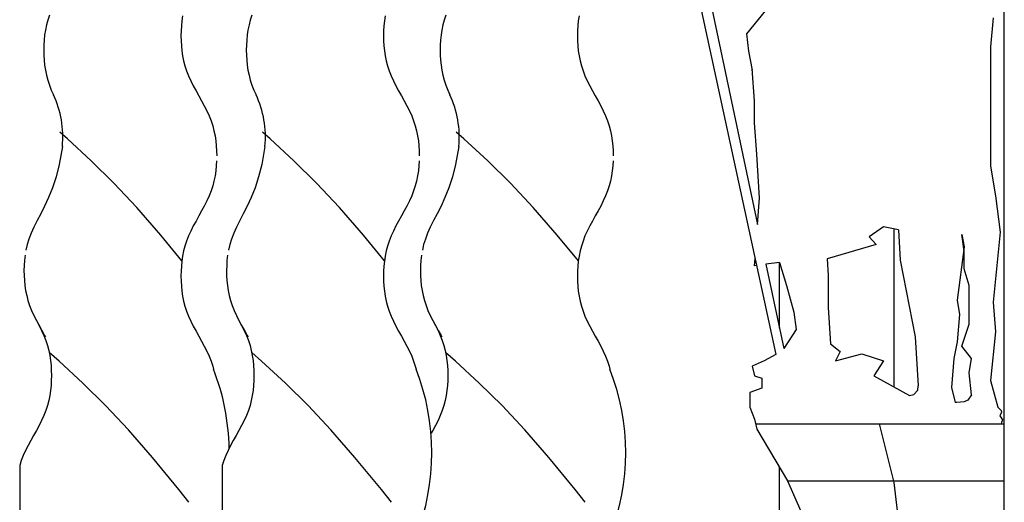
# Model space of a CAD drawing. Extents: x 96 to 180, y 32.5 to 91.9.
# Drawn here: x 138.7 to 140.8, y 52.4 to 53.4 of the extents above; entities that cross this region are included whole.
import ezdxf

# ---------------------------------------------------------------- set-up
doc = ezdxf.new("R2010")
doc.units = 0
doc.header["$MEASUREMENT"] = 0
doc.linetypes.add('CONTINUA', pattern=[0])
doc.layers.add('PROIEZIONI', color=7, linetype='CONTINUA')

msp = doc.modelspace()

# ---------------------------------------------------------------- linework, layer by layer
at = {"layer": 'PROIEZIONI'}
msp.add_line((140.7601, 52.0549), (140.7601, 55.8322), dxfattribs=at)
at = {"layer": 'PROIEZIONI', "color": 7}
for p, q in [((140.0307, 53.8566), (140.2825, 52.6896)), ((140.0591, 53.836), (140.2442, 52.9618)), ((140.2609, 53.4093), (140.221, 53.3605)), ((138.7608, 53.3895), (138.7581, 53.3791)), ((138.7642, 53.4), (138.7608, 53.3895)), ((139.0411, 53.3877), (139.0401, 53.3772)), ((139.0427, 53.3981), (139.0411, 53.3877)), ((139.1842, 53.3895), (139.1815, 53.3791)), ((139.1876, 53.4), (139.1842, 53.3895)), ((139.4645, 53.3877), (139.4635, 53.3772)), ((139.4661, 53.3981), (139.4645, 53.3877)), ((139.5894, 53.3895), (139.5867, 53.3791)), ((139.5928, 53.4), (139.5894, 53.3895)), ((139.8697, 53.3877), (139.8686, 53.3772)), ((139.8713, 53.3981), (139.8697, 53.3877)), ((140.7365, 53.3939), (140.7315, 53.3333)), ((138.7559, 53.3686), (138.7543, 53.3582)), ((138.7581, 53.3791), (138.7559, 53.3686)), ((139.0394, 53.3667), (139.0392, 53.3563)), ((139.0401, 53.3772), (139.0394, 53.3667)), ((139.1793, 53.3686), (139.1777, 53.3582)), ((139.1815, 53.3791), (139.1793, 53.3686)), ((139.4628, 53.3667), (139.4626, 53.3563)), ((139.4635, 53.3772), (139.4628, 53.3667)), ((139.5845, 53.3686), (139.5829, 53.3582)), ((139.5867, 53.3791), (139.5845, 53.3686)), ((139.868, 53.3667), (139.8678, 53.3563)), ((139.8686, 53.3772), (139.868, 53.3667)), ((138.7533, 53.3477), (138.7526, 53.3372)), ((138.7543, 53.3582), (138.7533, 53.3477)), ((139.0392, 53.3563), (139.0394, 53.3458)), ((139.0394, 53.3458), (139.0401, 53.3353)), ((139.1767, 53.3477), (139.176, 53.3372)), ((139.1777, 53.3582), (139.1767, 53.3477)), ((139.4626, 53.3563), (139.4628, 53.3458)), ((139.4628, 53.3458), (139.4635, 53.3353)), ((139.5818, 53.3477), (139.5812, 53.3372)), ((139.5829, 53.3582), (139.5818, 53.3477)), ((139.8678, 53.3563), (139.868, 53.3458)), ((139.868, 53.3458), (139.8686, 53.3353)), ((140.221, 53.3605), (140.2251, 53.3243)), ((138.7526, 53.3372), (138.7524, 53.3268)), ((138.7524, 53.3268), (138.7526, 53.3163)), ((139.0401, 53.3353), (139.0411, 53.3249)), ((139.0411, 53.3249), (139.0427, 53.3144)), ((139.176, 53.3372), (139.1758, 53.3268)), ((139.1758, 53.3268), (139.176, 53.3163)), ((139.4635, 53.3353), (139.4645, 53.3249)), ((139.4645, 53.3249), (139.4661, 53.3144)), ((139.5812, 53.3372), (139.581, 53.3268)), ((139.581, 53.3268), (139.5812, 53.3163)), ((139.8686, 53.3353), (139.8697, 53.3249)), ((139.8697, 53.3249), (139.8713, 53.3144)), ((140.2251, 53.3243), (140.2333, 53.2848)), ((140.7315, 53.3333), (140.7315, 53.0838)), ((138.7526, 53.3163), (138.7533, 53.3058)), ((138.7533, 53.3058), (138.7543, 53.2954)), ((139.0427, 53.3144), (139.0449, 53.304)), ((139.0449, 53.304), (139.0476, 53.2935)), ((139.176, 53.3163), (139.1767, 53.3058)), ((139.1767, 53.3058), (139.1777, 53.2954)), ((139.4661, 53.3144), (139.4683, 53.304)), ((139.4683, 53.304), (139.471, 53.2935)), ((139.5812, 53.3163), (139.5818, 53.3058)), ((139.5818, 53.3058), (139.5829, 53.2954)), ((139.8713, 53.3144), (139.8734, 53.304)), ((139.8734, 53.304), (139.8762, 53.2935)), ((138.7543, 53.2954), (138.7559, 53.2849)), ((138.7559, 53.2849), (138.7581, 53.2745)), ((139.0476, 53.2935), (139.051, 53.283)), ((139.051, 53.283), (139.0551, 53.2726)), ((139.1777, 53.2954), (139.1793, 53.2849)), ((139.1793, 53.2849), (139.1815, 53.2745)), ((139.471, 53.2935), (139.4744, 53.283)), ((139.4744, 53.283), (139.4785, 53.2726)), ((139.5829, 53.2954), (139.5845, 53.2849)), ((139.5845, 53.2849), (139.5867, 53.2745)), ((139.8762, 53.2935), (139.8796, 53.283)), ((139.8796, 53.283), (139.8836, 53.2726)), ((140.2381, 53.2207), (140.2331, 53.2873)), ((138.7581, 53.2745), (138.7608, 53.264)), ((138.7608, 53.264), (138.7642, 53.2535)), ((139.0551, 53.2726), (139.0598, 53.2621)), ((139.0598, 53.2621), (139.0651, 53.2516)), ((139.1815, 53.2745), (139.1842, 53.264)), ((139.1842, 53.264), (139.1876, 53.2535)), ((139.4785, 53.2726), (139.4832, 53.2621)), ((139.4832, 53.2621), (139.4885, 53.2516)), ((139.5867, 53.2745), (139.5894, 53.264)), ((139.5894, 53.264), (139.5928, 53.2535)), ((139.8836, 53.2726), (139.8884, 53.2621)), ((139.8884, 53.2621), (139.8937, 53.2516)), ((138.7642, 53.2535), (138.7683, 53.2431)), ((138.7683, 53.2431), (138.7727, 53.2332)), ((139.0651, 53.2516), (139.0708, 53.2412)), ((139.0708, 53.2412), (139.0766, 53.2307)), ((139.1876, 53.2535), (139.1917, 53.2431)), ((139.1917, 53.2431), (139.1961, 53.2332)), ((139.4885, 53.2516), (139.4942, 53.2412)), ((139.4942, 53.2412), (139.5, 53.2307)), ((139.5928, 53.2535), (139.5968, 53.2431)), ((139.5968, 53.2431), (139.6013, 53.2332)), ((139.8937, 53.2516), (139.8993, 53.2412)), ((139.8993, 53.2412), (139.9052, 53.2307)), ((139.0766, 53.2307), (139.0824, 53.2203)), ((139.0824, 53.2203), (139.0881, 53.2098)), ((139.5, 53.2307), (139.5058, 53.2203)), ((139.5058, 53.2203), (139.5115, 53.2098)), ((139.9052, 53.2307), (139.911, 53.2203)), ((139.911, 53.2203), (139.9167, 53.2098)), ((140.2381, 53.1746), (140.2381, 53.2207)), ((139.0881, 53.2098), (139.0934, 53.1993)), ((139.0934, 53.1993), (139.0981, 53.1889)), ((139.5115, 53.2098), (139.5168, 53.1993)), ((139.5168, 53.1993), (139.5215, 53.1889)), ((139.9167, 53.2098), (139.922, 53.1993)), ((139.922, 53.1993), (139.9267, 53.1889)), ((139.0981, 53.1889), (139.1022, 53.1784)), ((139.1022, 53.1784), (139.1056, 53.1679)), ((139.5215, 53.1889), (139.5256, 53.1784)), ((139.5256, 53.1784), (139.529, 53.1679)), ((139.9267, 53.1889), (139.9308, 53.1784)), ((139.9308, 53.1784), (139.9341, 53.1679)), ((139.1056, 53.1679), (139.1083, 53.1575)), ((139.1083, 53.1575), (139.1105, 53.147)), ((139.529, 53.1679), (139.5317, 53.1575)), ((139.5317, 53.1575), (139.5339, 53.147)), ((139.9341, 53.1679), (139.9369, 53.1575)), ((139.9369, 53.1575), (139.939, 53.147)), ((140.2431, 53.1092), (140.2381, 53.1746)), ((138.802, 53.1409), (138.7861, 53.1548)), ((138.8518, 53.0951), (138.802, 53.1409)), ((139.1105, 53.147), (139.1121, 53.1366)), ((139.1121, 53.1366), (139.1131, 53.1261)), ((139.2254, 53.1409), (139.2095, 53.1548)), ((139.2752, 53.0951), (139.2254, 53.1409)), ((139.5339, 53.147), (139.5355, 53.1366)), ((139.5355, 53.1366), (139.5365, 53.1261)), ((139.6306, 53.1409), (139.6147, 53.1548)), ((139.6803, 53.0951), (139.6306, 53.1409)), ((139.939, 53.147), (139.9406, 53.1366)), ((139.9406, 53.1366), (139.9417, 53.1261)), ((138.7914, 53.1253), (138.7846, 53.0873)), ((139.1131, 53.1261), (139.1138, 53.1156)), ((139.1138, 53.1156), (139.114, 53.1052)), ((139.2148, 53.1253), (139.208, 53.0873)), ((139.5365, 53.1261), (139.5372, 53.1156)), ((139.5372, 53.1156), (139.5374, 53.1052)), ((139.62, 53.1253), (139.6132, 53.0873)), ((139.9417, 53.1261), (139.9423, 53.1156)), ((139.9423, 53.1156), (139.9425, 53.1052)), ((138.8992, 53.0481), (138.8518, 53.0951)), ((139.1138, 53.0947), (139.1131, 53.0842)), ((139.3226, 53.0481), (139.2752, 53.0951)), ((139.5372, 53.0947), (139.5365, 53.0842)), ((139.7278, 53.0481), (139.6803, 53.0951)), ((139.9423, 53.0947), (139.9417, 53.0842)), ((140.2482, 53.0171), (140.2431, 53.1092)), ((138.7846, 53.0873), (138.7781, 53.0613)), ((139.1121, 53.0738), (139.1105, 53.0633)), ((139.1131, 53.0842), (139.1121, 53.0738)), ((139.208, 53.0873), (139.2015, 53.0613)), ((139.5355, 53.0738), (139.5339, 53.0633)), ((139.5365, 53.0842), (139.5355, 53.0738)), ((139.6132, 53.0873), (139.6066, 53.0613)), ((139.9406, 53.0738), (139.939, 53.0633)), ((139.9417, 53.0842), (139.9406, 53.0738)), ((140.7315, 53.0838), (140.7416, 53.022)), ((138.7781, 53.0613), (138.7706, 53.0385)), ((139.1105, 53.0633), (139.1083, 53.0528)), ((139.2015, 53.0613), (139.194, 53.0385)), ((139.5339, 53.0633), (139.5317, 53.0528)), ((139.6066, 53.0613), (139.5992, 53.0385)), ((139.939, 53.0633), (139.9369, 53.0528)), ((138.7706, 53.0385), (138.7626, 53.0183)), ((138.9469, 52.9972), (138.8992, 53.0481)), ((139.1056, 53.0424), (139.1022, 53.0319)), ((139.1083, 53.0528), (139.1056, 53.0424)), ((139.194, 53.0385), (139.186, 53.0183)), ((139.3703, 52.9972), (139.3226, 53.0481)), ((139.529, 53.0424), (139.5256, 53.0319)), ((139.5317, 53.0528), (139.529, 53.0424)), ((139.5992, 53.0385), (139.5911, 53.0183)), ((139.7754, 52.9972), (139.7278, 53.0481)), ((139.9341, 53.0424), (139.9308, 53.0319)), ((139.9369, 53.0528), (139.9341, 53.0424)), ((138.7626, 53.0183), (138.7543, 53.0004)), ((139.0981, 53.0215), (139.0934, 53.011)), ((139.1022, 53.0319), (139.0981, 53.0215)), ((139.186, 53.0183), (139.1777, 53.0004)), ((139.5215, 53.0215), (139.5168, 53.011)), ((139.5256, 53.0319), (139.5215, 53.0215)), ((139.5911, 53.0183), (139.5829, 53.0004)), ((139.9267, 53.0215), (139.922, 53.011)), ((139.9308, 53.0319), (139.9267, 53.0215)), ((140.2442, 52.9618), (140.2482, 53.0171)), ((140.7416, 53.022), (140.7516, 52.9457)), ((138.7543, 53.0004), (138.7462, 52.9844)), ((138.9971, 52.9395), (138.9469, 52.9972)), ((139.0881, 53.0005), (139.0824, 52.9901)), ((139.0934, 53.011), (139.0881, 53.0005)), ((139.1777, 53.0004), (139.1696, 52.9844)), ((139.4205, 52.9395), (139.3703, 52.9972)), ((139.5115, 53.0005), (139.5058, 52.9901)), ((139.5168, 53.011), (139.5115, 53.0005)), ((139.5829, 53.0004), (139.5748, 52.9844)), ((139.8256, 52.9395), (139.7754, 52.9972)), ((139.9167, 53.0005), (139.911, 52.9901)), ((139.922, 53.011), (139.9167, 53.0005)), ((138.7462, 52.9844), (138.7386, 52.9699)), ((139.0766, 52.9796), (139.0708, 52.9691)), ((139.0824, 52.9901), (139.0766, 52.9796)), ((139.1696, 52.9844), (139.162, 52.9699)), ((139.5, 52.9796), (139.4942, 52.9691)), ((139.5058, 52.9901), (139.5, 52.9796)), ((139.5748, 52.9844), (139.5672, 52.9699)), ((139.9052, 52.9796), (139.8993, 52.9691)), ((139.911, 52.9901), (139.9052, 52.9796)), ((138.7318, 52.9564), (138.7262, 52.9436)), ((138.7386, 52.9699), (138.7318, 52.9564)), ((139.0651, 52.9587), (139.0598, 52.9482)), ((139.0708, 52.9691), (139.0651, 52.9587)), ((139.1552, 52.9564), (139.1496, 52.9436)), ((139.162, 52.9699), (139.1552, 52.9564)), ((139.4885, 52.9587), (139.4832, 52.9482)), ((139.4942, 52.9691), (139.4885, 52.9587)), ((139.5604, 52.9564), (139.5547, 52.9436)), ((139.5672, 52.9699), (139.5604, 52.9564)), ((139.8937, 52.9587), (139.8884, 52.9482)), ((139.8993, 52.9691), (139.8937, 52.9587)), ((140.5074, 52.9566), (140.4773, 52.936)), ((140.5391, 52.9505), (140.5074, 52.9566)), ((140.5301, 52.6219), (140.5301, 52.9522)), ((140.5391, 52.9505), (140.5421, 52.8874)), ((138.7216, 52.9314), (138.718, 52.9197)), ((138.7262, 52.9436), (138.7216, 52.9314)), ((139.0412, 52.8859), (138.9971, 52.9395)), ((139.0551, 52.9378), (139.051, 52.9273)), ((139.0598, 52.9482), (139.0551, 52.9378)), ((139.145, 52.9314), (139.1414, 52.9197)), ((139.1496, 52.9436), (139.145, 52.9314)), ((139.4646, 52.8859), (139.4205, 52.9395)), ((139.4785, 52.9378), (139.4744, 52.9273)), ((139.4832, 52.9482), (139.4785, 52.9378)), ((139.5501, 52.9314), (139.5465, 52.9197)), ((139.5547, 52.9436), (139.5501, 52.9314)), ((139.8698, 52.8859), (139.8256, 52.9395)), ((139.8836, 52.9378), (139.8796, 52.9273)), ((139.8884, 52.9482), (139.8836, 52.9378)), ((140.4773, 52.936), (140.4924, 52.9202)), ((140.6763, 52.9057), (140.6713, 52.9408)), ((140.6713, 52.9408), (140.6763, 52.9154)), ((140.7516, 52.9457), (140.7365, 52.7991)), ((138.718, 52.9197), (138.7152, 52.9084)), ((139.0476, 52.9168), (139.0449, 52.9064)), ((139.051, 52.9273), (139.0476, 52.9168)), ((139.1414, 52.9197), (139.1386, 52.9084)), ((139.471, 52.9168), (139.4683, 52.9064)), ((139.4744, 52.9273), (139.471, 52.9168)), ((139.5465, 52.9197), (139.5438, 52.9084)), ((139.8762, 52.9168), (139.8734, 52.9064)), ((139.8796, 52.9273), (139.8762, 52.9168)), ((140.4924, 52.9202), (140.3897, 52.8903)), ((140.6763, 52.9154), (140.6613, 52.8039)), ((138.7133, 52.8975), (138.712, 52.8867)), ((139.0427, 52.8959), (139.0411, 52.8854)), ((139.0449, 52.9064), (139.0427, 52.8959)), ((139.1367, 52.8975), (139.1354, 52.8867)), ((139.4661, 52.8959), (139.4645, 52.8854)), ((139.4683, 52.9064), (139.4661, 52.8959)), ((139.5419, 52.8975), (139.5406, 52.8867)), ((139.8713, 52.8959), (139.8697, 52.8854)), ((139.8734, 52.9064), (139.8713, 52.8959)), ((140.2381, 52.8754), (140.2392, 52.8904)), ((140.3897, 52.8903), (140.392, 52.8548)), ((140.6763, 52.8694), (140.6763, 52.9057)), ((138.7114, 52.8762), (138.7111, 52.8657)), ((138.712, 52.8867), (138.7114, 52.8762)), ((139.0401, 52.875), (139.0394, 52.8645)), ((139.0411, 52.8854), (139.0401, 52.875)), ((139.1348, 52.8762), (139.1345, 52.8657)), ((139.1354, 52.8867), (139.1348, 52.8762)), ((139.4635, 52.875), (139.4628, 52.8645)), ((139.4645, 52.8854), (139.4635, 52.875)), ((139.5399, 52.8762), (139.5397, 52.8657)), ((139.5406, 52.8867), (139.5399, 52.8762)), ((139.8686, 52.875), (139.868, 52.8645)), ((139.8697, 52.8854), (139.8686, 52.875)), ((140.2423, 52.876), (140.2381, 52.8754)), ((140.2902, 52.8826), (140.2618, 52.8787)), ((140.2618, 52.8787), (140.2991, 52.7025)), ((140.2901, 52.7451), (140.2901, 52.8826)), ((140.2902, 52.8826), (140.305, 52.8342)), ((140.5421, 52.8874), (140.5738, 52.7266)), ((140.6864, 52.8342), (140.6763, 52.8694)), ((138.7111, 52.8657), (138.7113, 52.8553)), ((138.7113, 52.8553), (138.712, 52.8448)), ((139.0394, 52.8645), (139.0392, 52.8541)), ((139.0392, 52.8541), (139.0394, 52.8436)), ((139.1345, 52.8657), (139.1347, 52.8553)), ((139.1347, 52.8553), (139.1354, 52.8448)), ((139.4628, 52.8645), (139.4626, 52.8541)), ((139.4626, 52.8541), (139.4628, 52.8436)), ((139.5397, 52.8657), (139.5399, 52.8553)), ((139.5399, 52.8553), (139.5405, 52.8448)), ((139.868, 52.8645), (139.8678, 52.8541)), ((139.8678, 52.8541), (139.868, 52.8436)), ((140.392, 52.8548), (140.392, 52.7882)), ((138.712, 52.8448), (138.713, 52.8343)), ((138.713, 52.8343), (138.7146, 52.8239)), ((139.0394, 52.8436), (139.0401, 52.8331)), ((139.0401, 52.8331), (139.0411, 52.8227)), ((139.1354, 52.8448), (139.1364, 52.8343)), ((139.1364, 52.8343), (139.138, 52.8239)), ((139.4628, 52.8436), (139.4635, 52.8331)), ((139.4635, 52.8331), (139.4645, 52.8227)), ((139.5405, 52.8448), (139.5416, 52.8343)), ((139.5416, 52.8343), (139.5432, 52.8239)), ((139.868, 52.8436), (139.8686, 52.8331)), ((139.8686, 52.8331), (139.8697, 52.8227)), ((140.305, 52.8342), (140.3201, 52.7785)), ((140.6864, 52.7882), (140.6864, 52.8342)), ((138.7146, 52.8239), (138.7168, 52.8134)), ((138.7168, 52.8134), (138.7195, 52.8029)), ((139.0411, 52.8227), (139.0427, 52.8122)), ((139.0427, 52.8122), (139.0449, 52.8017)), ((139.138, 52.8239), (139.1402, 52.8134)), ((139.1402, 52.8134), (139.1429, 52.8029)), ((139.4645, 52.8227), (139.4661, 52.8122)), ((139.4661, 52.8122), (139.4683, 52.8017)), ((139.5432, 52.8239), (139.5453, 52.8134)), ((139.5453, 52.8134), (139.5481, 52.8029)), ((139.8697, 52.8227), (139.8713, 52.8122)), ((139.8713, 52.8122), (139.8734, 52.8017)), ((138.7195, 52.8029), (138.7229, 52.7925)), ((138.7229, 52.7925), (138.727, 52.782)), ((139.0449, 52.8017), (139.0476, 52.7913)), ((139.0476, 52.7913), (139.051, 52.7808)), ((139.1429, 52.8029), (139.1463, 52.7925)), ((139.1463, 52.7925), (139.1504, 52.782)), ((139.4683, 52.8017), (139.471, 52.7913)), ((139.471, 52.7913), (139.4744, 52.7808)), ((139.5481, 52.8029), (139.5515, 52.7925)), ((139.5515, 52.7925), (139.5555, 52.782)), ((139.8734, 52.8017), (139.8762, 52.7913)), ((139.8762, 52.7913), (139.8796, 52.7808)), ((140.392, 52.7882), (140.397, 52.7119)), ((140.6613, 52.8039), (140.6663, 52.7737)), ((140.6864, 52.7531), (140.6864, 52.7882)), ((140.7365, 52.7991), (140.7416, 52.7373)), ((138.727, 52.782), (138.7317, 52.7716)), ((138.7317, 52.7716), (138.737, 52.7611)), ((139.051, 52.7808), (139.0551, 52.7704)), ((139.0551, 52.7704), (139.0598, 52.7599)), ((139.1504, 52.782), (139.1551, 52.7716)), ((139.1551, 52.7716), (139.1604, 52.7611)), ((139.4744, 52.7808), (139.4785, 52.7704)), ((139.4785, 52.7704), (139.4832, 52.7599)), ((139.5555, 52.782), (139.5603, 52.7716)), ((139.5603, 52.7716), (139.5656, 52.7611)), ((139.8796, 52.7808), (139.8836, 52.7704)), ((139.8836, 52.7704), (139.8884, 52.7599)), ((140.3201, 52.7785), (140.3251, 52.7422)), ((140.6663, 52.7737), (140.6613, 52.7167)), ((138.737, 52.7611), (138.7427, 52.7506)), ((138.7414, 52.753), (138.7427, 52.7506)), ((138.7427, 52.7506), (138.7485, 52.7402)), ((138.7427, 52.7506), (138.748, 52.7402)), ((139.0598, 52.7599), (139.0651, 52.7494)), ((139.0651, 52.7494), (139.0708, 52.739)), ((139.1604, 52.7611), (139.1661, 52.7506)), ((139.1648, 52.753), (139.1661, 52.7506)), ((139.1661, 52.7506), (139.1714, 52.7402)), ((139.1661, 52.7506), (139.1719, 52.7402)), ((139.4832, 52.7599), (139.4885, 52.7494)), ((139.4885, 52.7494), (139.4942, 52.739)), ((139.5656, 52.7611), (139.5712, 52.7506)), ((139.57, 52.753), (139.5712, 52.7506)), ((139.5712, 52.7506), (139.5771, 52.7402)), ((139.5712, 52.7506), (139.5765, 52.7402)), ((139.8884, 52.7599), (139.8937, 52.7494)), ((139.8937, 52.7494), (139.8993, 52.739)), ((140.6713, 52.707), (140.6864, 52.7531)), ((138.748, 52.7402), (138.7527, 52.7297)), ((138.7485, 52.7402), (138.7543, 52.7297)), ((138.7527, 52.7297), (138.7568, 52.7192)), ((138.7543, 52.7297), (138.756, 52.7267)), ((139.0708, 52.739), (139.0766, 52.7285)), ((139.0766, 52.7285), (139.0824, 52.718)), ((139.1714, 52.7402), (139.1761, 52.7297)), ((139.1719, 52.7402), (139.1777, 52.7297)), ((139.1761, 52.7297), (139.1802, 52.7192)), ((139.1777, 52.7297), (139.1794, 52.7267)), ((139.4942, 52.739), (139.5, 52.7285)), ((139.5, 52.7285), (139.5058, 52.718)), ((139.5765, 52.7402), (139.5813, 52.7297)), ((139.5771, 52.7402), (139.5829, 52.7297)), ((139.5813, 52.7297), (139.5853, 52.7192)), ((139.5829, 52.7297), (139.5845, 52.7267)), ((139.8993, 52.739), (139.9052, 52.7285)), ((139.9052, 52.7285), (139.911, 52.718)), ((140.3251, 52.7422), (140.2991, 52.7025)), ((140.5738, 52.7266), (140.5803, 52.6243)), ((140.7416, 52.7373), (140.7315, 52.6356)), ((138.7568, 52.7192), (138.7602, 52.7088)), ((138.7602, 52.7088), (138.7629, 52.6983)), ((139.0824, 52.718), (139.0881, 52.7076)), ((139.0881, 52.7076), (139.0934, 52.6971)), ((139.1802, 52.7192), (139.1836, 52.7088)), ((139.1836, 52.7088), (139.1863, 52.6983)), ((139.5058, 52.718), (139.5115, 52.7076)), ((139.5115, 52.7076), (139.5168, 52.6971)), ((139.5853, 52.7192), (139.5887, 52.7088)), ((139.5887, 52.7088), (139.5915, 52.6983)), ((139.911, 52.718), (139.9167, 52.7076)), ((139.9167, 52.7076), (139.922, 52.6971)), ((140.397, 52.7119), (140.4171, 52.6961)), ((140.6613, 52.7167), (140.6546, 52.6816)), ((140.6914, 52.6816), (140.6713, 52.707)), ((138.7629, 52.6983), (138.765, 52.6878)), ((138.7845, 52.6758), (138.7638, 52.6938)), ((138.765, 52.6878), (138.7666, 52.6774)), ((139.0934, 52.6971), (139.0981, 52.6867)), ((139.0981, 52.6867), (139.1022, 52.6762)), ((139.1863, 52.6983), (139.1884, 52.6878)), ((139.2079, 52.6758), (139.1872, 52.6938)), ((139.1884, 52.6878), (139.19, 52.6774)), ((139.5168, 52.6971), (139.5215, 52.6867)), ((139.5215, 52.6867), (139.5256, 52.6762)), ((139.5915, 52.6983), (139.5936, 52.6878)), ((139.613, 52.6758), (139.5924, 52.6938)), ((139.5936, 52.6878), (139.5952, 52.6774)), ((139.922, 52.6971), (139.9267, 52.6867)), ((139.9267, 52.6867), (139.9308, 52.6762)), ((140.2825, 52.6896), (140.2582, 52.6767)), ((140.4171, 52.6961), (140.407, 52.6767)), ((140.407, 52.6767), (140.4622, 52.6913)), ((140.4622, 52.6913), (140.5074, 52.6767)), ((138.7666, 52.6774), (138.7677, 52.6669)), ((138.7677, 52.6669), (138.7683, 52.6565)), ((138.8342, 52.6299), (138.7845, 52.6758)), ((139.1022, 52.6762), (139.1056, 52.6657)), ((139.1056, 52.6657), (139.1073, 52.6591)), ((139.19, 52.6774), (139.1911, 52.6669)), ((139.1911, 52.6669), (139.1917, 52.6565)), ((139.2576, 52.6299), (139.2079, 52.6758)), ((139.5256, 52.6762), (139.529, 52.6657)), ((139.529, 52.6657), (139.5307, 52.6591)), ((139.5952, 52.6774), (139.5963, 52.6669)), ((139.5963, 52.6669), (139.5969, 52.6565)), ((139.6628, 52.6299), (139.613, 52.6758)), ((139.9308, 52.6762), (139.9341, 52.6657)), ((139.9341, 52.6657), (139.9359, 52.6591)), ((140.2582, 52.6767), (140.2331, 52.6658)), ((140.2331, 52.6658), (140.2381, 52.6452)), ((140.5074, 52.6767), (140.4873, 52.6452)), ((140.6546, 52.6816), (140.6496, 52.621)), ((140.6864, 52.6513), (140.6914, 52.6816)), ((138.7683, 52.6565), (138.7685, 52.646)), ((138.7685, 52.646), (138.7683, 52.6355)), ((139.1917, 52.6565), (139.1919, 52.646)), ((139.1919, 52.646), (139.1917, 52.6355)), ((139.5969, 52.6565), (139.5971, 52.646)), ((139.5971, 52.646), (139.5969, 52.6355)), ((140.2381, 52.6452), (140.2532, 52.6404)), ((140.4873, 52.6452), (140.5622, 52.6043)), ((140.6914, 52.6053), (140.6864, 52.6513)), ((138.7677, 52.6251), (138.7666, 52.6146)), ((138.7683, 52.6355), (138.7677, 52.6251)), ((138.8817, 52.583), (138.8342, 52.6299)), ((139.1911, 52.6251), (139.19, 52.6146)), ((139.1917, 52.6355), (139.1911, 52.6251)), ((139.3051, 52.583), (139.2576, 52.6299)), ((139.5963, 52.6251), (139.5952, 52.6146)), ((139.5969, 52.6355), (139.5963, 52.6251)), ((139.7103, 52.583), (139.6628, 52.6299)), ((140.2532, 52.6404), (140.2532, 52.6198)), ((140.5793, 52.615), (140.5803, 52.6243)), ((140.6496, 52.621), (140.6576, 52.5893)), ((140.7315, 52.6356), (140.7466, 52.5798)), ((138.765, 52.6041), (138.7629, 52.5937)), ((138.7666, 52.6146), (138.765, 52.6041)), ((139.1884, 52.6041), (139.1863, 52.5937)), ((139.19, 52.6146), (139.1884, 52.6041)), ((139.5936, 52.6041), (139.5915, 52.5937)), ((139.5952, 52.6146), (139.5936, 52.6041)), ((140.2532, 52.6198), (140.2281, 52.6101)), ((140.2281, 52.6101), (140.2281, 52.5798)), ((140.5622, 52.6043), (140.5713, 52.606)), ((140.5713, 52.606), (140.5793, 52.615)), ((140.6914, 52.6053), (140.6836, 52.5946)), ((138.7602, 52.5832), (138.7568, 52.5728)), ((138.7629, 52.5937), (138.7602, 52.5832)), ((138.9293, 52.5321), (138.8817, 52.583)), ((139.1836, 52.5832), (139.1802, 52.5728)), ((139.1863, 52.5937), (139.1836, 52.5832)), ((139.3527, 52.5321), (139.3051, 52.583)), ((139.5887, 52.5832), (139.5853, 52.5728)), ((139.5915, 52.5937), (139.5887, 52.5832)), ((139.7579, 52.5321), (139.7103, 52.583)), ((140.2281, 52.5798), (140.2381, 52.5544)), ((140.6611, 52.5898), (140.6576, 52.5893)), ((140.6761, 52.591), (140.6611, 52.5898)), ((140.6836, 52.5946), (140.6761, 52.591)), ((140.7466, 52.5798), (140.7535, 52.5729)), ((138.7527, 52.5623), (138.748, 52.5518)), ((138.7568, 52.5728), (138.7527, 52.5623)), ((139.1761, 52.5623), (139.1714, 52.5518)), ((139.1802, 52.5728), (139.1761, 52.5623)), ((139.5813, 52.5623), (139.5765, 52.5518)), ((139.5853, 52.5728), (139.5813, 52.5623)), ((140.7543, 52.5693), (140.751, 52.5614)), ((140.751, 52.5614), (140.756, 52.5536)), ((140.7535, 52.5729), (140.7543, 52.5693)), ((138.7427, 52.5414), (138.737, 52.5309)), ((138.748, 52.5518), (138.7427, 52.5414)), ((139.1661, 52.5414), (139.1604, 52.5309)), ((139.1714, 52.5518), (139.1661, 52.5414)), ((139.5712, 52.5414), (139.5656, 52.5309)), ((139.5765, 52.5518), (139.5712, 52.5414)), ((140.2381, 52.5544), (140.2431, 52.5338)), ((140.2404, 52.5449), (140.7601, 52.5449)), ((140.4984, 52.5449), (140.5294, 52.422)), ((140.7543, 52.5476), (140.7538, 52.5449)), ((140.756, 52.5536), (140.7543, 52.5476)), ((138.7312, 52.5204), (138.7253, 52.51)), ((138.737, 52.5309), (138.7312, 52.5204)), ((138.9795, 52.4744), (138.9293, 52.5321)), ((139.1546, 52.5204), (139.1487, 52.51)), ((139.1604, 52.5309), (139.1546, 52.5204)), ((139.4029, 52.4744), (139.3527, 52.5321)), ((139.5656, 52.5309), (139.562, 52.5245)), ((139.8081, 52.4744), (139.7579, 52.5321)), ((140.2431, 52.5338), (140.3073, 52.4254)), ((138.7197, 52.4995), (138.7144, 52.4891)), ((138.7253, 52.51), (138.7197, 52.4995)), ((139.1431, 52.4995), (139.1378, 52.4891)), ((139.1487, 52.51), (139.1431, 52.4995)), ((138.7096, 52.4786), (138.7056, 52.4681)), ((138.7144, 52.4891), (138.7096, 52.4786)), ((139.133, 52.4786), (139.129, 52.4681)), ((139.1378, 52.4891), (139.133, 52.4786)), ((138.7056, 52.4681), (138.7022, 52.4577)), ((138.7022, 52.4577), (138.7022, 52.1733)), ((139.0348, 52.4072), (138.9795, 52.4744)), ((139.129, 52.4681), (139.1256, 52.4577)), ((139.1256, 52.4577), (139.1256, 51.1033)), ((139.4582, 52.4072), (139.4029, 52.4744)), ((139.8634, 52.4072), (139.8081, 52.4744)), ((140.2901, 52.0549), (140.2901, 52.4545)), ((140.3073, 52.4254), (140.3557, 52.3149)), ((140.3073, 52.4254), (140.7601, 52.4254)), ((140.5294, 52.422), (140.5419, 52.3149)), ((139.0557, 52.3807), (139.0348, 52.4072)), ((139.4791, 52.3807), (139.4582, 52.4072)), ((139.8843, 52.3807), (139.8634, 52.4072))]:
    msp.add_line(p, q, dxfattribs=at)
for centre, radius, start, end in [((138.586, 53.1453), 0.2064, 354.4312, 25.206), ((139.0094, 53.1453), 0.2064, 354.4312, 25.206), ((139.4145, 53.1453), 0.2064, 354.4312, 25.206), ((138.6606, 52.4845), 0.4796, 1.1087, 21.3494), ((139.084, 52.4845), 0.4796, 338.6582, 21.3494), ((139.4892, 52.4845), 0.4796, 338.6582, 21.3494)]:
    msp.add_arc(centre, radius, start, end, dxfattribs=at)

doc.saveas('drawing.dxf')
